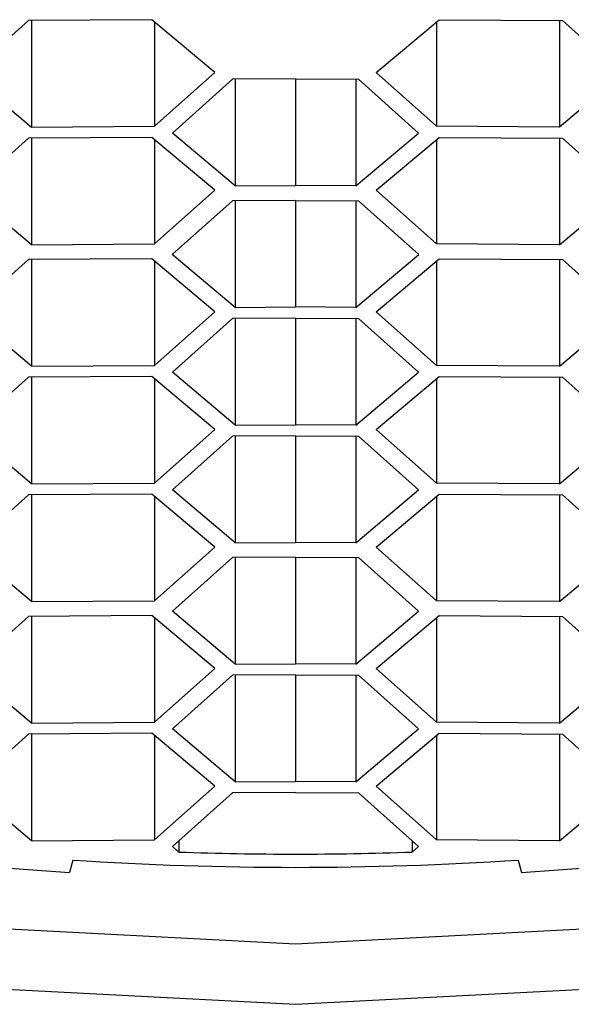
# Model space of a CAD drawing. Units: inches. Extents: x 11 to 130, y 3 to 208.
# Drawn here: x 37 to 38, y 178 to 178 of the extents above; entities that cross this region are included whole.
import ezdxf

# ---------------------------------------------------------------- set-up
doc = ezdxf.new("R2010")
doc.units = ezdxf.units.IN
doc.header["$MEASUREMENT"] = 0

# ---------------------------------------------------------------- blocks, each defined once
blk = doc.blocks.new('block 57')
at = {"color": 7, "lineweight": 25, "true_color": 0xffffff}
blk.add_lwpolyline([(36.11377, 178.32043), (36.17582, 178.17712), (36.29596, 178.04336), (36.46895, 177.92496), (36.68729, 177.82706), (36.94147, 177.75393), (37.22046, 177.70874), (37.51212, 177.69346), (37.80378, 177.70874), (38.08277, 177.75393), (38.33695, 177.82706), (38.55529, 177.92496), (38.72828, 178.04336), (38.84841, 178.17712), (38.91047, 178.32043)], dxfattribs=at)
blk = doc.blocks.new('block 61')
at = {"color": 7, "lineweight": 25, "true_color": 0xffffff}
blk.add_lwpolyline([(36.08143, 178.29258), (36.14434, 178.14568), (36.2669, 178.00852), (36.44376, 177.88707), (36.66721, 177.78664), (36.92751, 177.7116), (37.2133, 177.66522), (37.51212, 177.64954), (37.81094, 177.66522), (38.09673, 177.7116), (38.35702, 177.78664), (38.58047, 177.88707), (38.75734, 178.00852), (38.8799, 178.14568), (38.94281, 178.29258)], dxfattribs=at)
blk = doc.blocks.new('block 89')
at = {"color": 7, "lineweight": 25, "true_color": 0xffffff}
blk.add_open_spline([(37.03072, 177.78784), (37.13535, 177.76639), (37.24134, 177.75219), (37.34792, 177.74535)], degree=3, dxfattribs=at)
blk = doc.blocks.new('block 90')
at = {"color": 7, "lineweight": 25, "true_color": 0xffffff}
blk.add_open_spline([(37.67632, 177.74535), (37.7829, 177.75219), (37.88889, 177.76639), (37.99352, 177.78784)], degree=3, dxfattribs=at)
blk = doc.blocks.new('block 147')
at = {"color": 7, "lineweight": 25, "true_color": 0xffffff}
blk.add_lwpolyline([(37.74975, 178.3256), (37.70402, 178.28714)], dxfattribs=at)
blk = doc.blocks.new('block 148')
at = {"color": 7, "lineweight": 25, "true_color": 0xffffff}
blk.add_lwpolyline([(37.74975, 178.3256), (37.70601, 178.36463)], dxfattribs=at)
blk = doc.blocks.new('block 149')
at = {"color": 7, "lineweight": 25, "true_color": 0xffffff}
blk.add_lwpolyline([(37.61653, 178.3652), (37.70601, 178.36463)], dxfattribs=at)
blk = doc.blocks.new('block 150')
at = {"color": 7, "lineweight": 25, "true_color": 0xffffff}
blk.add_lwpolyline([(37.5708, 178.32674), (37.61653, 178.3652)], dxfattribs=at)
blk = doc.blocks.new('block 151')
at = {"color": 7, "lineweight": 25, "true_color": 0xffffff}
blk.add_lwpolyline([(37.61454, 178.28771), (37.5708, 178.32674)], dxfattribs=at)
blk = doc.blocks.new('block 152')
at = {"color": 7, "lineweight": 25, "true_color": 0xffffff}
blk.add_lwpolyline([(37.70402, 178.28714), (37.61454, 178.28771)], dxfattribs=at)
blk = doc.blocks.new('block 153')
at = {"color": 7, "lineweight": 25, "true_color": 0xffffff}
blk.add_lwpolyline([(37.51212, 178.23389), (37.46639, 178.23359)], dxfattribs=at)
blk = doc.blocks.new('block 154')
at = {"color": 7, "lineweight": 25, "true_color": 0xffffff}
blk.add_lwpolyline([(37.46639, 178.23359), (37.42264, 178.19456)], dxfattribs=at)
blk = doc.blocks.new('block 155')
at = {"color": 7, "lineweight": 25, "true_color": 0xffffff}
blk.add_lwpolyline([(37.46837, 178.15611), (37.42264, 178.19456)], dxfattribs=at)
blk = doc.blocks.new('block 156')
at = {"color": 7, "lineweight": 25, "true_color": 0xffffff}
blk.add_lwpolyline([(37.46837, 178.15611), (37.51212, 178.15639)], dxfattribs=at)
blk = doc.blocks.new('block 157')
at = {"color": 7, "lineweight": 25, "true_color": 0xffffff}
blk.add_lwpolyline([(37.55586, 178.15611), (37.51212, 178.15639)], dxfattribs=at)
blk = doc.blocks.new('block 158')
at = {"color": 7, "lineweight": 25, "true_color": 0xffffff}
blk.add_lwpolyline([(37.55586, 178.15611), (37.6016, 178.19456)], dxfattribs=at)
blk = doc.blocks.new('block 159')
at = {"color": 7, "lineweight": 25, "true_color": 0xffffff}
blk.add_lwpolyline([(37.55785, 178.23359), (37.6016, 178.19456)], dxfattribs=at)
blk = doc.blocks.new('block 160')
at = {"color": 7, "lineweight": 25, "true_color": 0xffffff}
blk.add_lwpolyline([(37.51212, 178.23389), (37.55785, 178.23359)], dxfattribs=at)
blk = doc.blocks.new('block 161')
at = {"color": 7, "lineweight": 25, "true_color": 0xffffff}
blk.add_lwpolyline([(37.51212, 178.06281), (37.46641, 178.06251)], dxfattribs=at)
blk = doc.blocks.new('block 162')
at = {"color": 7, "lineweight": 25, "true_color": 0xffffff}
blk.add_lwpolyline([(37.46641, 178.06251), (37.42266, 178.02348)], dxfattribs=at)
blk = doc.blocks.new('block 163')
at = {"color": 7, "lineweight": 25, "true_color": 0xffffff}
blk.add_lwpolyline([(37.46839, 177.98502), (37.42266, 178.02348)], dxfattribs=at)
blk = doc.blocks.new('block 164')
at = {"color": 7, "lineweight": 25, "true_color": 0xffffff}
blk.add_lwpolyline([(37.46839, 177.98502), (37.51212, 177.9853)], dxfattribs=at)
blk = doc.blocks.new('block 165')
at = {"color": 7, "lineweight": 25, "true_color": 0xffffff}
blk.add_lwpolyline([(37.55584, 177.98502), (37.51212, 177.9853)], dxfattribs=at)
blk = doc.blocks.new('block 166')
at = {"color": 7, "lineweight": 25, "true_color": 0xffffff}
blk.add_lwpolyline([(37.55584, 177.98502), (37.60158, 178.02348)], dxfattribs=at)
blk = doc.blocks.new('block 167')
at = {"color": 7, "lineweight": 25, "true_color": 0xffffff}
blk.add_lwpolyline([(37.55783, 178.06251), (37.60158, 178.02348)], dxfattribs=at)
blk = doc.blocks.new('block 168')
at = {"color": 7, "lineweight": 25, "true_color": 0xffffff}
blk.add_lwpolyline([(37.51212, 178.06281), (37.55783, 178.06251)], dxfattribs=at)
blk = doc.blocks.new('block 169')
at = {"color": 7, "lineweight": 25, "true_color": 0xffffff}
blk.add_lwpolyline([(37.704, 177.94225), (37.74973, 177.98071)], dxfattribs=at)
blk = doc.blocks.new('block 170')
at = {"color": 7, "lineweight": 25, "true_color": 0xffffff}
blk.add_lwpolyline([(37.70599, 178.01974), (37.74973, 177.98071)], dxfattribs=at)
blk = doc.blocks.new('block 171')
at = {"color": 7, "lineweight": 25, "true_color": 0xffffff}
blk.add_lwpolyline([(37.61651, 178.02031), (37.70599, 178.01974)], dxfattribs=at)
blk = doc.blocks.new('block 172')
at = {"color": 7, "lineweight": 25, "true_color": 0xffffff}
blk.add_lwpolyline([(37.57078, 177.98185), (37.61651, 178.02031)], dxfattribs=at)
blk = doc.blocks.new('block 173')
at = {"color": 7, "lineweight": 25, "true_color": 0xffffff}
blk.add_lwpolyline([(37.61452, 177.94282), (37.57078, 177.98185)], dxfattribs=at)
blk = doc.blocks.new('block 174')
at = {"color": 7, "lineweight": 25, "true_color": 0xffffff}
blk.add_lwpolyline([(37.704, 177.94225), (37.61452, 177.94282)], dxfattribs=at)
blk = doc.blocks.new('block 205')
at = {"color": 7, "lineweight": 25, "true_color": 0xffffff}
blk.add_lwpolyline([(37.51212, 177.889), (37.46641, 177.8887)], dxfattribs=at)
blk = doc.blocks.new('block 206')
at = {"color": 7, "lineweight": 25, "true_color": 0xffffff}
blk.add_lwpolyline([(37.46641, 177.8887), (37.42266, 177.84967)], dxfattribs=at)
blk = doc.blocks.new('block 207')
at = {"color": 7, "lineweight": 25, "true_color": 0xffffff}
blk.add_lwpolyline([(37.46839, 177.81121), (37.42266, 177.84967)], dxfattribs=at)
blk = doc.blocks.new('block 208')
at = {"color": 7, "lineweight": 25, "true_color": 0xffffff}
blk.add_lwpolyline([(37.46839, 177.81121), (37.51212, 177.8115)], dxfattribs=at)
blk = doc.blocks.new('block 209')
at = {"color": 7, "lineweight": 25, "true_color": 0xffffff}
blk.add_lwpolyline([(37.55584, 177.81121), (37.51212, 177.8115)], dxfattribs=at)
blk = doc.blocks.new('block 210')
at = {"color": 7, "lineweight": 25, "true_color": 0xffffff}
blk.add_lwpolyline([(37.55584, 177.81121), (37.60158, 177.84967)], dxfattribs=at)
blk = doc.blocks.new('block 211')
at = {"color": 7, "lineweight": 25, "true_color": 0xffffff}
blk.add_lwpolyline([(37.55783, 177.8887), (37.60158, 177.84967)], dxfattribs=at)
blk = doc.blocks.new('block 212')
at = {"color": 7, "lineweight": 25, "true_color": 0xffffff}
blk.add_lwpolyline([(37.51212, 177.889), (37.55783, 177.8887)], dxfattribs=at)
blk = doc.blocks.new('block 258')
at = {"color": 7, "lineweight": 25, "true_color": 0xffffff}
blk.add_lwpolyline([(37.55782, 177.80316), (37.60157, 177.76413)], dxfattribs=at)
blk = doc.blocks.new('block 259')
at = {"color": 7, "lineweight": 25, "true_color": 0xffffff}
blk.add_lwpolyline([(37.51212, 177.80346), (37.55782, 177.80316)], dxfattribs=at)
blk = doc.blocks.new('block 260')
at = {"color": 7, "lineweight": 25, "true_color": 0xffffff}
blk.add_lwpolyline([(37.51212, 177.80346), (37.46642, 177.80316)], dxfattribs=at)
blk = doc.blocks.new('block 261')
at = {"color": 7, "lineweight": 25, "true_color": 0xffffff}
blk.add_lwpolyline([(37.46642, 177.80316), (37.42267, 177.76413)], dxfattribs=at)
blk = doc.blocks.new('block 262')
at = {"color": 7, "lineweight": 25, "true_color": 0xffffff}
blk.add_lwpolyline([(37.42735, 177.7602), (37.42267, 177.76413)], dxfattribs=at)
blk = doc.blocks.new('block 263')
at = {"color": 7, "lineweight": 25, "true_color": 0xffffff}
blk.add_open_spline([(37.42735, 177.7602), (37.48385, 177.75823), (37.54039, 177.75823), (37.59689, 177.7602)], degree=3, dxfattribs=at)
blk = doc.blocks.new('block 264')
at = {"color": 7, "lineweight": 25, "true_color": 0xffffff}
blk.add_lwpolyline([(37.59689, 177.7602), (37.60157, 177.76413)], dxfattribs=at)
blk = doc.blocks.new('block 301')
at = {"color": 7, "lineweight": 25, "true_color": 0xffffff}
blk.add_lwpolyline([(37.32023, 178.2016), (37.40971, 178.20217)], dxfattribs=at)
blk = doc.blocks.new('block 302')
at = {"color": 7, "lineweight": 25, "true_color": 0xffffff}
blk.add_lwpolyline([(37.40971, 178.20217), (37.45345, 178.2412)], dxfattribs=at)
blk = doc.blocks.new('block 303')
at = {"color": 7, "lineweight": 25, "true_color": 0xffffff}
blk.add_lwpolyline([(37.45345, 178.2412), (37.40772, 178.27966)], dxfattribs=at)
blk = doc.blocks.new('block 304')
at = {"color": 7, "lineweight": 25, "true_color": 0xffffff}
blk.add_lwpolyline([(37.40772, 178.27966), (37.31824, 178.27909)], dxfattribs=at)
blk = doc.blocks.new('block 305')
at = {"color": 7, "lineweight": 25, "true_color": 0xffffff}
blk.add_lwpolyline([(37.31824, 178.27909), (37.2745, 178.24006)], dxfattribs=at)
blk = doc.blocks.new('block 306')
at = {"color": 7, "lineweight": 25, "true_color": 0xffffff}
blk.add_lwpolyline([(37.32023, 178.2016), (37.2745, 178.24006)], dxfattribs=at)
blk = doc.blocks.new('block 307')
at = {"color": 7, "lineweight": 25, "true_color": 0xffffff}
blk.add_lwpolyline([(37.45344, 178.32674), (37.40771, 178.3652)], dxfattribs=at)
blk = doc.blocks.new('block 308')
at = {"color": 7, "lineweight": 25, "true_color": 0xffffff}
blk.add_lwpolyline([(37.40771, 178.3652), (37.31823, 178.36463)], dxfattribs=at)
blk = doc.blocks.new('block 309')
at = {"color": 7, "lineweight": 25, "true_color": 0xffffff}
blk.add_lwpolyline([(37.27449, 178.3256), (37.31823, 178.36463)], dxfattribs=at)
blk = doc.blocks.new('block 310')
at = {"color": 7, "lineweight": 25, "true_color": 0xffffff}
blk.add_lwpolyline([(37.27449, 178.3256), (37.32022, 178.28714)], dxfattribs=at)
blk = doc.blocks.new('block 311')
at = {"color": 7, "lineweight": 25, "true_color": 0xffffff}
blk.add_lwpolyline([(37.32022, 178.28714), (37.4097, 178.28771)], dxfattribs=at)
blk = doc.blocks.new('block 312')
at = {"color": 7, "lineweight": 25, "true_color": 0xffffff}
blk.add_lwpolyline([(37.4097, 178.28771), (37.45344, 178.32674)], dxfattribs=at)
blk = doc.blocks.new('block 313')
at = {"color": 7, "lineweight": 25, "true_color": 0xffffff}
blk.add_lwpolyline([(37.32023, 178.02779), (37.40971, 178.02836)], dxfattribs=at)
blk = doc.blocks.new('block 314')
at = {"color": 7, "lineweight": 25, "true_color": 0xffffff}
blk.add_lwpolyline([(37.40971, 178.02836), (37.45345, 178.06739)], dxfattribs=at)
blk = doc.blocks.new('block 315')
at = {"color": 7, "lineweight": 25, "true_color": 0xffffff}
blk.add_lwpolyline([(37.45345, 178.06739), (37.40772, 178.10585)], dxfattribs=at)
blk = doc.blocks.new('block 316')
at = {"color": 7, "lineweight": 25, "true_color": 0xffffff}
blk.add_lwpolyline([(37.40772, 178.10585), (37.31824, 178.10528)], dxfattribs=at)
blk = doc.blocks.new('block 317')
at = {"color": 7, "lineweight": 25, "true_color": 0xffffff}
blk.add_lwpolyline([(37.31824, 178.10528), (37.2745, 178.06625)], dxfattribs=at)
blk = doc.blocks.new('block 318')
at = {"color": 7, "lineweight": 25, "true_color": 0xffffff}
blk.add_lwpolyline([(37.32023, 178.02779), (37.2745, 178.06625)], dxfattribs=at)
blk = doc.blocks.new('block 319')
at = {"color": 7, "lineweight": 25, "true_color": 0xffffff}
blk.add_lwpolyline([(37.45346, 177.98185), (37.40773, 178.02031)], dxfattribs=at)
blk = doc.blocks.new('block 320')
at = {"color": 7, "lineweight": 25, "true_color": 0xffffff}
blk.add_lwpolyline([(37.40773, 178.02031), (37.31825, 178.01974)], dxfattribs=at)
blk = doc.blocks.new('block 321')
at = {"color": 7, "lineweight": 25, "true_color": 0xffffff}
blk.add_lwpolyline([(37.31825, 178.01974), (37.27451, 177.98071)], dxfattribs=at)
blk = doc.blocks.new('block 322')
at = {"color": 7, "lineweight": 25, "true_color": 0xffffff}
blk.add_lwpolyline([(37.32024, 177.94225), (37.27451, 177.98071)], dxfattribs=at)
blk = doc.blocks.new('block 323')
at = {"color": 7, "lineweight": 25, "true_color": 0xffffff}
blk.add_lwpolyline([(37.32024, 177.94225), (37.40972, 177.94282)], dxfattribs=at)
blk = doc.blocks.new('block 324')
at = {"color": 7, "lineweight": 25, "true_color": 0xffffff}
blk.add_lwpolyline([(37.40972, 177.94282), (37.45346, 177.98185)], dxfattribs=at)
blk = doc.blocks.new('block 367')
at = {"color": 7, "lineweight": 25, "true_color": 0xffffff}
blk.add_lwpolyline([(37.32023, 177.85398), (37.40971, 177.85455)], dxfattribs=at)
blk = doc.blocks.new('block 368')
at = {"color": 7, "lineweight": 25, "true_color": 0xffffff}
blk.add_lwpolyline([(37.40971, 177.85455), (37.45345, 177.89359)], dxfattribs=at)
blk = doc.blocks.new('block 369')
at = {"color": 7, "lineweight": 25, "true_color": 0xffffff}
blk.add_lwpolyline([(37.45345, 177.89359), (37.40772, 177.93204)], dxfattribs=at)
blk = doc.blocks.new('block 370')
at = {"color": 7, "lineweight": 25, "true_color": 0xffffff}
blk.add_lwpolyline([(37.40772, 177.93204), (37.31824, 177.93147)], dxfattribs=at)
blk = doc.blocks.new('block 371')
at = {"color": 7, "lineweight": 25, "true_color": 0xffffff}
blk.add_lwpolyline([(37.31824, 177.93147), (37.2745, 177.89244)], dxfattribs=at)
blk = doc.blocks.new('block 372')
at = {"color": 7, "lineweight": 25, "true_color": 0xffffff}
blk.add_lwpolyline([(37.32023, 177.85398), (37.2745, 177.89244)], dxfattribs=at)
blk = doc.blocks.new('block 415')
at = {"color": 7, "lineweight": 25, "true_color": 0xffffff}
blk.add_lwpolyline([(37.32024, 177.76844), (37.40972, 177.76901)], dxfattribs=at)
blk = doc.blocks.new('block 416')
at = {"color": 7, "lineweight": 25, "true_color": 0xffffff}
blk.add_lwpolyline([(37.40972, 177.76901), (37.45346, 177.80804)], dxfattribs=at)
blk = doc.blocks.new('block 417')
at = {"color": 7, "lineweight": 25, "true_color": 0xffffff}
blk.add_lwpolyline([(37.45346, 177.80804), (37.40773, 177.8465)], dxfattribs=at)
blk = doc.blocks.new('block 418')
at = {"color": 7, "lineweight": 25, "true_color": 0xffffff}
blk.add_lwpolyline([(37.40773, 177.8465), (37.31825, 177.84593)], dxfattribs=at)
blk = doc.blocks.new('block 419')
at = {"color": 7, "lineweight": 25, "true_color": 0xffffff}
blk.add_lwpolyline([(37.31825, 177.84593), (37.27451, 177.8069)], dxfattribs=at)
blk = doc.blocks.new('block 420')
at = {"color": 7, "lineweight": 25, "true_color": 0xffffff}
blk.add_lwpolyline([(37.32024, 177.76844), (37.27451, 177.8069)], dxfattribs=at)
blk = doc.blocks.new('block 713')
at = {"color": 7, "lineweight": 25, "true_color": 0xffffff}
blk.add_lwpolyline([(37.67393, 177.7544), (37.67632, 177.74535)], dxfattribs=at)
blk = doc.blocks.new('block 714')
at = {"color": 7, "lineweight": 25, "true_color": 0xffffff}
blk.add_open_spline([(37.35031, 177.7544), (37.45807, 177.74732), (37.56617, 177.74732), (37.67393, 177.7544)], degree=3, dxfattribs=at)
blk = doc.blocks.new('block 715')
at = {"color": 7, "lineweight": 25, "true_color": 0xffffff}
blk.add_lwpolyline([(37.35031, 177.7544), (37.34792, 177.74535)], dxfattribs=at)
blk = doc.blocks.new('block 1152')
at = {"color": 7, "lineweight": 25, "true_color": 0xffffff}
blk.add_lwpolyline([(37.32022, 178.11333), (37.27449, 178.15179)], dxfattribs=at)
blk = doc.blocks.new('block 1153')
at = {"color": 7, "lineweight": 25, "true_color": 0xffffff}
blk.add_lwpolyline([(37.32022, 178.11333), (37.4097, 178.1139)], dxfattribs=at)
blk = doc.blocks.new('block 1154')
at = {"color": 7, "lineweight": 25, "true_color": 0xffffff}
blk.add_lwpolyline([(37.4097, 178.1139), (37.45344, 178.15294)], dxfattribs=at)
blk = doc.blocks.new('block 1155')
at = {"color": 7, "lineweight": 25, "true_color": 0xffffff}
blk.add_lwpolyline([(37.45344, 178.15294), (37.40771, 178.19139)], dxfattribs=at)
blk = doc.blocks.new('block 1156')
at = {"color": 7, "lineweight": 25, "true_color": 0xffffff}
blk.add_lwpolyline([(37.40771, 178.19139), (37.31823, 178.19082)], dxfattribs=at)
blk = doc.blocks.new('block 1157')
at = {"color": 7, "lineweight": 25, "true_color": 0xffffff}
blk.add_lwpolyline([(37.31823, 178.19082), (37.27449, 178.15179)], dxfattribs=at)
blk = doc.blocks.new('block 1170')
at = {"color": 7, "lineweight": 25, "true_color": 0xffffff}
blk.add_lwpolyline([(37.61651, 177.8465), (37.70599, 177.84593)], dxfattribs=at)
blk = doc.blocks.new('block 1171')
at = {"color": 7, "lineweight": 25, "true_color": 0xffffff}
blk.add_lwpolyline([(37.57078, 177.80804), (37.61651, 177.8465)], dxfattribs=at)
blk = doc.blocks.new('block 1172')
at = {"color": 7, "lineweight": 25, "true_color": 0xffffff}
blk.add_lwpolyline([(37.61452, 177.76901), (37.57078, 177.80804)], dxfattribs=at)
blk = doc.blocks.new('block 1173')
at = {"color": 7, "lineweight": 25, "true_color": 0xffffff}
blk.add_lwpolyline([(37.704, 177.76844), (37.61452, 177.76901)], dxfattribs=at)
blk = doc.blocks.new('block 1174')
at = {"color": 7, "lineweight": 25, "true_color": 0xffffff}
blk.add_lwpolyline([(37.704, 177.76844), (37.74973, 177.8069)], dxfattribs=at)
blk = doc.blocks.new('block 1175')
at = {"color": 7, "lineweight": 25, "true_color": 0xffffff}
blk.add_lwpolyline([(37.70599, 177.84593), (37.74973, 177.8069)], dxfattribs=at)
blk = doc.blocks.new('block 1231')
at = {"color": 7, "lineweight": 25, "true_color": 0xffffff}
blk.add_lwpolyline([(37.61652, 177.93204), (37.706, 177.93147)], dxfattribs=at)
blk = doc.blocks.new('block 1232')
at = {"color": 7, "lineweight": 25, "true_color": 0xffffff}
blk.add_lwpolyline([(37.57079, 177.89359), (37.61652, 177.93204)], dxfattribs=at)
blk = doc.blocks.new('block 1233')
at = {"color": 7, "lineweight": 25, "true_color": 0xffffff}
blk.add_lwpolyline([(37.61453, 177.85455), (37.57079, 177.89359)], dxfattribs=at)
blk = doc.blocks.new('block 1234')
at = {"color": 7, "lineweight": 25, "true_color": 0xffffff}
blk.add_lwpolyline([(37.70401, 177.85398), (37.61453, 177.85455)], dxfattribs=at)
blk = doc.blocks.new('block 1235')
at = {"color": 7, "lineweight": 25, "true_color": 0xffffff}
blk.add_lwpolyline([(37.70401, 177.85398), (37.74974, 177.89244)], dxfattribs=at)
blk = doc.blocks.new('block 1236')
at = {"color": 7, "lineweight": 25, "true_color": 0xffffff}
blk.add_lwpolyline([(37.706, 177.93147), (37.74974, 177.89244)], dxfattribs=at)
blk = doc.blocks.new('block 1293')
at = {"color": 7, "lineweight": 25, "true_color": 0xffffff}
blk.add_lwpolyline([(37.51212, 177.97454), (37.4664, 177.97424)], dxfattribs=at)
blk = doc.blocks.new('block 1294')
at = {"color": 7, "lineweight": 25, "true_color": 0xffffff}
blk.add_lwpolyline([(37.4664, 177.97424), (37.42265, 177.93521)], dxfattribs=at)
blk = doc.blocks.new('block 1295')
at = {"color": 7, "lineweight": 25, "true_color": 0xffffff}
blk.add_lwpolyline([(37.46838, 177.89676), (37.42265, 177.93521)], dxfattribs=at)
blk = doc.blocks.new('block 1296')
at = {"color": 7, "lineweight": 25, "true_color": 0xffffff}
blk.add_lwpolyline([(37.46838, 177.89676), (37.51212, 177.89704)], dxfattribs=at)
blk = doc.blocks.new('block 1297')
at = {"color": 7, "lineweight": 25, "true_color": 0xffffff}
blk.add_lwpolyline([(37.55585, 177.89676), (37.51212, 177.89704)], dxfattribs=at)
blk = doc.blocks.new('block 1298')
at = {"color": 7, "lineweight": 25, "true_color": 0xffffff}
blk.add_lwpolyline([(37.55585, 177.89676), (37.60159, 177.93521)], dxfattribs=at)
blk = doc.blocks.new('block 1299')
at = {"color": 7, "lineweight": 25, "true_color": 0xffffff}
blk.add_lwpolyline([(37.55784, 177.97424), (37.60159, 177.93521)], dxfattribs=at)
blk = doc.blocks.new('block 1300')
at = {"color": 7, "lineweight": 25, "true_color": 0xffffff}
blk.add_lwpolyline([(37.51212, 177.97454), (37.55784, 177.97424)], dxfattribs=at)
blk = doc.blocks.new('block 1301')
at = {"color": 7, "lineweight": 25, "true_color": 0xffffff}
blk.add_lwpolyline([(37.61652, 178.10585), (37.706, 178.10528)], dxfattribs=at)
blk = doc.blocks.new('block 1302')
at = {"color": 7, "lineweight": 25, "true_color": 0xffffff}
blk.add_lwpolyline([(37.57079, 178.06739), (37.61652, 178.10585)], dxfattribs=at)
blk = doc.blocks.new('block 1303')
at = {"color": 7, "lineweight": 25, "true_color": 0xffffff}
blk.add_lwpolyline([(37.61453, 178.02836), (37.57079, 178.06739)], dxfattribs=at)
blk = doc.blocks.new('block 1304')
at = {"color": 7, "lineweight": 25, "true_color": 0xffffff}
blk.add_lwpolyline([(37.70401, 178.02779), (37.61453, 178.02836)], dxfattribs=at)
blk = doc.blocks.new('block 1305')
at = {"color": 7, "lineweight": 25, "true_color": 0xffffff}
blk.add_lwpolyline([(37.70401, 178.02779), (37.74974, 178.06625)], dxfattribs=at)
blk = doc.blocks.new('block 1306')
at = {"color": 7, "lineweight": 25, "true_color": 0xffffff}
blk.add_lwpolyline([(37.706, 178.10528), (37.74974, 178.06625)], dxfattribs=at)
blk = doc.blocks.new('block 1307')
at = {"color": 7, "lineweight": 25, "true_color": 0xffffff}
blk.add_lwpolyline([(37.51212, 178.14835), (37.4664, 178.14805)], dxfattribs=at)
blk = doc.blocks.new('block 1308')
at = {"color": 7, "lineweight": 25, "true_color": 0xffffff}
blk.add_lwpolyline([(37.4664, 178.14805), (37.42265, 178.10902)], dxfattribs=at)
blk = doc.blocks.new('block 1309')
at = {"color": 7, "lineweight": 25, "true_color": 0xffffff}
blk.add_lwpolyline([(37.46838, 178.07056), (37.42265, 178.10902)], dxfattribs=at)
blk = doc.blocks.new('block 1310')
at = {"color": 7, "lineweight": 25, "true_color": 0xffffff}
blk.add_lwpolyline([(37.46838, 178.07056), (37.51212, 178.07084)], dxfattribs=at)
blk = doc.blocks.new('block 1311')
at = {"color": 7, "lineweight": 25, "true_color": 0xffffff}
blk.add_lwpolyline([(37.55585, 178.07056), (37.51212, 178.07084)], dxfattribs=at)
blk = doc.blocks.new('block 1312')
at = {"color": 7, "lineweight": 25, "true_color": 0xffffff}
blk.add_lwpolyline([(37.55585, 178.07056), (37.60159, 178.10902)], dxfattribs=at)
blk = doc.blocks.new('block 1313')
at = {"color": 7, "lineweight": 25, "true_color": 0xffffff}
blk.add_lwpolyline([(37.55784, 178.14805), (37.60159, 178.10902)], dxfattribs=at)
blk = doc.blocks.new('block 1314')
at = {"color": 7, "lineweight": 25, "true_color": 0xffffff}
blk.add_lwpolyline([(37.51212, 178.14835), (37.55784, 178.14805)], dxfattribs=at)
blk = doc.blocks.new('block 1315')
at = {"color": 7, "lineweight": 25, "true_color": 0xffffff}
blk.add_lwpolyline([(37.51212, 178.32216), (37.4664, 178.32186)], dxfattribs=at)
blk = doc.blocks.new('block 1316')
at = {"color": 7, "lineweight": 25, "true_color": 0xffffff}
blk.add_lwpolyline([(37.4664, 178.32186), (37.42265, 178.28283)], dxfattribs=at)
blk = doc.blocks.new('block 1317')
at = {"color": 7, "lineweight": 25, "true_color": 0xffffff}
blk.add_lwpolyline([(37.46838, 178.24437), (37.42265, 178.28283)], dxfattribs=at)
blk = doc.blocks.new('block 1318')
at = {"color": 7, "lineweight": 25, "true_color": 0xffffff}
blk.add_lwpolyline([(37.46838, 178.24437), (37.51212, 178.24465)], dxfattribs=at)
blk = doc.blocks.new('block 1319')
at = {"color": 7, "lineweight": 25, "true_color": 0xffffff}
blk.add_lwpolyline([(37.55585, 178.24437), (37.51212, 178.24465)], dxfattribs=at)
blk = doc.blocks.new('block 1320')
at = {"color": 7, "lineweight": 25, "true_color": 0xffffff}
blk.add_lwpolyline([(37.55585, 178.24437), (37.60159, 178.28283)], dxfattribs=at)
blk = doc.blocks.new('block 1321')
at = {"color": 7, "lineweight": 25, "true_color": 0xffffff}
blk.add_lwpolyline([(37.55784, 178.32186), (37.60159, 178.28283)], dxfattribs=at)
blk = doc.blocks.new('block 1322')
at = {"color": 7, "lineweight": 25, "true_color": 0xffffff}
blk.add_lwpolyline([(37.51212, 178.32216), (37.55784, 178.32186)], dxfattribs=at)
blk = doc.blocks.new('block 1323')
at = {"color": 7, "lineweight": 25, "true_color": 0xffffff}
blk.add_lwpolyline([(37.61652, 178.27966), (37.706, 178.27909)], dxfattribs=at)
blk = doc.blocks.new('block 1324')
at = {"color": 7, "lineweight": 25, "true_color": 0xffffff}
blk.add_lwpolyline([(37.57079, 178.2412), (37.61652, 178.27966)], dxfattribs=at)
blk = doc.blocks.new('block 1325')
at = {"color": 7, "lineweight": 25, "true_color": 0xffffff}
blk.add_lwpolyline([(37.61453, 178.20217), (37.57079, 178.2412)], dxfattribs=at)
blk = doc.blocks.new('block 1326')
at = {"color": 7, "lineweight": 25, "true_color": 0xffffff}
blk.add_lwpolyline([(37.70401, 178.2016), (37.61453, 178.20217)], dxfattribs=at)
blk = doc.blocks.new('block 1327')
at = {"color": 7, "lineweight": 25, "true_color": 0xffffff}
blk.add_lwpolyline([(37.70401, 178.2016), (37.74974, 178.24006)], dxfattribs=at)
blk = doc.blocks.new('block 1328')
at = {"color": 7, "lineweight": 25, "true_color": 0xffffff}
blk.add_lwpolyline([(37.706, 178.27909), (37.74974, 178.24006)], dxfattribs=at)
blk = doc.blocks.new('block 1329')
at = {"color": 7, "lineweight": 25, "true_color": 0xffffff}
blk.add_lwpolyline([(37.5708, 178.15294), (37.61653, 178.19139)], dxfattribs=at)
blk = doc.blocks.new('block 1330')
at = {"color": 7, "lineweight": 25, "true_color": 0xffffff}
blk.add_lwpolyline([(37.61454, 178.1139), (37.5708, 178.15294)], dxfattribs=at)
blk = doc.blocks.new('block 1331')
at = {"color": 7, "lineweight": 25, "true_color": 0xffffff}
blk.add_lwpolyline([(37.70402, 178.11333), (37.61454, 178.1139)], dxfattribs=at)
blk = doc.blocks.new('block 1332')
at = {"color": 7, "lineweight": 25, "true_color": 0xffffff}
blk.add_lwpolyline([(37.70402, 178.11333), (37.74975, 178.15179)], dxfattribs=at)
blk = doc.blocks.new('block 1333')
at = {"color": 7, "lineweight": 25, "true_color": 0xffffff}
blk.add_lwpolyline([(37.70601, 178.19082), (37.74975, 178.15179)], dxfattribs=at)
blk = doc.blocks.new('block 1334')
at = {"color": 7, "lineweight": 25, "true_color": 0xffffff}
blk.add_lwpolyline([(37.61653, 178.19139), (37.70601, 178.19082)], dxfattribs=at)
blk = doc.blocks.new('block 1576')
at = {"color": 7, "lineweight": 25, "true_color": 0xffffff}
blk.add_lwpolyline([(37.61454, 178.36353), (37.61454, 178.28771)], dxfattribs=at)
blk = doc.blocks.new('block 1577')
at = {"color": 7, "lineweight": 25, "true_color": 0xffffff}
blk.add_lwpolyline([(37.4097, 178.36353), (37.4097, 178.28771)], dxfattribs=at)
blk = doc.blocks.new('block 1584')
at = {"color": 7, "lineweight": 25, "true_color": 0xffffff}
blk.add_lwpolyline([(37.70402, 178.36464), (37.70402, 178.28714)], dxfattribs=at)
blk = doc.blocks.new('block 1585')
at = {"color": 7, "lineweight": 25, "true_color": 0xffffff}
blk.add_lwpolyline([(37.32022, 178.36464), (37.32022, 178.28714)], dxfattribs=at)
blk = doc.blocks.new('block 1602')
at = {"color": 7, "lineweight": 25, "true_color": 0xffffff}
blk.add_lwpolyline([(37.55585, 178.32188), (37.55585, 178.24437)], dxfattribs=at)
blk = doc.blocks.new('block 1603')
at = {"color": 7, "lineweight": 25, "true_color": 0xffffff}
blk.add_lwpolyline([(37.46838, 178.32188), (37.46838, 178.24437)], dxfattribs=at)
blk = doc.blocks.new('block 1610')
at = {"color": 7, "lineweight": 25, "true_color": 0xffffff}
blk.add_lwpolyline([(37.51212, 178.32216), (37.51212, 178.24465)], dxfattribs=at)
blk = doc.blocks.new('block 1611')
at = {"color": 7, "lineweight": 25, "true_color": 0xffffff}
blk.add_lwpolyline([(37.61453, 178.27799), (37.61453, 178.20217)], dxfattribs=at)
blk = doc.blocks.new('block 1612')
at = {"color": 7, "lineweight": 25, "true_color": 0xffffff}
blk.add_lwpolyline([(37.40971, 178.27799), (37.40971, 178.20217)], dxfattribs=at)
blk = doc.blocks.new('block 1619')
at = {"color": 7, "lineweight": 25, "true_color": 0xffffff}
blk.add_lwpolyline([(37.70401, 178.2791), (37.70401, 178.2016)], dxfattribs=at)
blk = doc.blocks.new('block 1620')
at = {"color": 7, "lineweight": 25, "true_color": 0xffffff}
blk.add_lwpolyline([(37.32023, 178.2791), (37.32023, 178.2016)], dxfattribs=at)
blk = doc.blocks.new('block 1643')
at = {"color": 7, "lineweight": 25, "true_color": 0xffffff}
blk.add_lwpolyline([(37.46837, 178.23361), (37.46837, 178.15611)], dxfattribs=at)
blk = doc.blocks.new('block 1644')
at = {"color": 7, "lineweight": 25, "true_color": 0xffffff}
blk.add_lwpolyline([(37.55586, 178.23361), (37.55586, 178.15611)], dxfattribs=at)
blk = doc.blocks.new('block 1645')
at = {"color": 7, "lineweight": 25, "true_color": 0xffffff}
blk.add_lwpolyline([(37.51212, 178.23389), (37.51212, 178.15639)], dxfattribs=at)
blk = doc.blocks.new('block 1658')
at = {"color": 7, "lineweight": 25, "true_color": 0xffffff}
blk.add_lwpolyline([(37.4097, 178.18972), (37.4097, 178.1139)], dxfattribs=at)
blk = doc.blocks.new('block 1659')
at = {"color": 7, "lineweight": 25, "true_color": 0xffffff}
blk.add_lwpolyline([(37.61454, 178.18972), (37.61454, 178.1139)], dxfattribs=at)
blk = doc.blocks.new('block 1660')
at = {"color": 7, "lineweight": 25, "true_color": 0xffffff}
blk.add_lwpolyline([(37.70402, 178.19083), (37.70402, 178.11333)], dxfattribs=at)
blk = doc.blocks.new('block 1661')
at = {"color": 7, "lineweight": 25, "true_color": 0xffffff}
blk.add_lwpolyline([(37.32022, 178.19083), (37.32022, 178.11333)], dxfattribs=at)
blk = doc.blocks.new('block 1674')
at = {"color": 7, "lineweight": 25, "true_color": 0xffffff}
blk.add_lwpolyline([(37.46838, 178.14807), (37.46838, 178.07056)], dxfattribs=at)
blk = doc.blocks.new('block 1675')
at = {"color": 7, "lineweight": 25, "true_color": 0xffffff}
blk.add_lwpolyline([(37.55585, 178.14807), (37.55585, 178.07056)], dxfattribs=at)
blk = doc.blocks.new('block 1680')
at = {"color": 7, "lineweight": 25, "true_color": 0xffffff}
blk.add_lwpolyline([(37.51212, 178.14835), (37.51212, 178.07084)], dxfattribs=at)
blk = doc.blocks.new('block 1687')
at = {"color": 7, "lineweight": 25, "true_color": 0xffffff}
blk.add_lwpolyline([(37.40971, 178.10418), (37.40971, 178.02836)], dxfattribs=at)
blk = doc.blocks.new('block 1688')
at = {"color": 7, "lineweight": 25, "true_color": 0xffffff}
blk.add_lwpolyline([(37.61453, 178.10418), (37.61453, 178.02836)], dxfattribs=at)
blk = doc.blocks.new('block 1691')
at = {"color": 7, "lineweight": 25, "true_color": 0xffffff}
blk.add_lwpolyline([(37.70401, 178.10529), (37.70401, 178.02779)], dxfattribs=at)
blk = doc.blocks.new('block 1692')
at = {"color": 7, "lineweight": 25, "true_color": 0xffffff}
blk.add_lwpolyline([(37.32023, 178.10529), (37.32023, 178.02779)], dxfattribs=at)
blk = doc.blocks.new('block 1705')
at = {"color": 7, "lineweight": 25, "true_color": 0xffffff}
blk.add_lwpolyline([(37.46839, 178.06253), (37.46839, 177.98502)], dxfattribs=at)
blk = doc.blocks.new('block 1706')
at = {"color": 7, "lineweight": 25, "true_color": 0xffffff}
blk.add_lwpolyline([(37.55584, 178.06253), (37.55584, 177.98502)], dxfattribs=at)
blk = doc.blocks.new('block 1711')
at = {"color": 7, "lineweight": 25, "true_color": 0xffffff}
blk.add_lwpolyline([(37.51212, 178.06281), (37.51212, 177.9853)], dxfattribs=at)
blk = doc.blocks.new('block 1716')
at = {"color": 7, "lineweight": 25, "true_color": 0xffffff}
blk.add_lwpolyline([(37.40972, 178.01864), (37.40972, 177.94282)], dxfattribs=at)
blk = doc.blocks.new('block 1717')
at = {"color": 7, "lineweight": 25, "true_color": 0xffffff}
blk.add_lwpolyline([(37.61452, 178.01864), (37.61452, 177.94282)], dxfattribs=at)
blk = doc.blocks.new('block 1720')
at = {"color": 7, "lineweight": 25, "true_color": 0xffffff}
blk.add_lwpolyline([(37.32024, 178.01975), (37.32024, 177.94225)], dxfattribs=at)
blk = doc.blocks.new('block 1721')
at = {"color": 7, "lineweight": 25, "true_color": 0xffffff}
blk.add_lwpolyline([(37.704, 178.01975), (37.704, 177.94225)], dxfattribs=at)
blk = doc.blocks.new('block 1734')
at = {"color": 7, "lineweight": 25, "true_color": 0xffffff}
blk.add_lwpolyline([(37.55585, 177.97426), (37.55585, 177.89676)], dxfattribs=at)
blk = doc.blocks.new('block 1735')
at = {"color": 7, "lineweight": 25, "true_color": 0xffffff}
blk.add_lwpolyline([(37.46838, 177.97426), (37.46838, 177.89676)], dxfattribs=at)
blk = doc.blocks.new('block 1738')
at = {"color": 7, "lineweight": 25, "true_color": 0xffffff}
blk.add_lwpolyline([(37.51212, 177.97454), (37.51212, 177.89704)], dxfattribs=at)
blk = doc.blocks.new('block 1743')
at = {"color": 7, "lineweight": 25, "true_color": 0xffffff}
blk.add_lwpolyline([(37.40971, 177.93037), (37.40971, 177.85455)], dxfattribs=at)
blk = doc.blocks.new('block 1744')
at = {"color": 7, "lineweight": 25, "true_color": 0xffffff}
blk.add_lwpolyline([(37.61453, 177.93037), (37.61453, 177.85455)], dxfattribs=at)
blk = doc.blocks.new('block 1745')
at = {"color": 7, "lineweight": 25, "true_color": 0xffffff}
blk.add_lwpolyline([(37.70401, 177.93148), (37.70401, 177.85398)], dxfattribs=at)
blk = doc.blocks.new('block 1746')
at = {"color": 7, "lineweight": 25, "true_color": 0xffffff}
blk.add_lwpolyline([(37.32023, 177.93148), (37.32023, 177.85398)], dxfattribs=at)
blk = doc.blocks.new('block 1751')
at = {"color": 7, "lineweight": 25, "true_color": 0xffffff}
blk.add_lwpolyline([(37.55584, 177.88872), (37.55584, 177.81121)], dxfattribs=at)
blk = doc.blocks.new('block 1752')
at = {"color": 7, "lineweight": 25, "true_color": 0xffffff}
blk.add_lwpolyline([(37.46839, 177.88872), (37.46839, 177.81121)], dxfattribs=at)
blk = doc.blocks.new('block 1757')
at = {"color": 7, "lineweight": 25, "true_color": 0xffffff}
blk.add_lwpolyline([(37.51212, 177.889), (37.51212, 177.8115)], dxfattribs=at)
blk = doc.blocks.new('block 1758')
at = {"color": 7, "lineweight": 25, "true_color": 0xffffff}
blk.add_lwpolyline([(37.40972, 177.84483), (37.40972, 177.76901)], dxfattribs=at)
blk = doc.blocks.new('block 1759')
at = {"color": 7, "lineweight": 25, "true_color": 0xffffff}
blk.add_lwpolyline([(37.61452, 177.84483), (37.61452, 177.76901)], dxfattribs=at)
blk = doc.blocks.new('block 1760')
at = {"color": 7, "lineweight": 25, "true_color": 0xffffff}
blk.add_lwpolyline([(37.704, 177.84594), (37.704, 177.76844)], dxfattribs=at)
blk = doc.blocks.new('block 1761')
at = {"color": 7, "lineweight": 25, "true_color": 0xffffff}
blk.add_lwpolyline([(37.32024, 177.84594), (37.32024, 177.76844)], dxfattribs=at)
blk = doc.blocks.new('block 1762')
at = {"color": 7, "lineweight": 25, "true_color": 0xffffff}
blk.add_lwpolyline([(37.59689, 177.7683), (37.59689, 177.7602)], dxfattribs=at)
blk = doc.blocks.new('block 1763')
at = {"color": 7, "lineweight": 25, "true_color": 0xffffff}
blk.add_lwpolyline([(37.42735, 177.7683), (37.42735, 177.7602)], dxfattribs=at)

msp = doc.modelspace()

# ---------------------------------------------------------------- block references
for name in ['block 309', 'block 308', 'block 1585', 'block 307', 'block 1577', 'block 150', 'block 1576', 'block 149', 'block 1584', 'block 148', 'block 310', 'block 312', 'block 151', 'block 147', 'block 57', 'block 1316', 'block 1315', 'block 1603', 'block 1322', 'block 1610', 'block 1602', 'block 1321', 'block 61', 'block 311', 'block 152', 'block 304', 'block 303', 'block 1317', 'block 1320', 'block 1324', 'block 1323', 'block 305', 'block 1620', 'block 1612', 'block 1611', 'block 1619', 'block 1328', 'block 1318', 'block 1319', 'block 306', 'block 302', 'block 1325', 'block 1327', 'block 154', 'block 153', 'block 1643', 'block 160', 'block 1645', 'block 1644', 'block 159', 'block 301', 'block 1326', 'block 155', 'block 158', 'block 1157', 'block 1156', 'block 1661', 'block 1155', 'block 1658', 'block 1329', 'block 1659', 'block 1334', 'block 1660', 'block 1333', 'block 1152', 'block 1154', 'block 156', 'block 157', 'block 1330', 'block 1332', 'block 1308', 'block 1307', 'block 1674', 'block 1314', 'block 1680', 'block 1675', 'block 1313', 'block 1153', 'block 1309', 'block 1312', 'block 1331', 'block 317', 'block 316', 'block 1692', 'block 315', 'block 1687', 'block 1302', 'block 1688', 'block 1301', 'block 1691', 'block 1306', 'block 318', 'block 314', 'block 1310', 'block 1311', 'block 1303', 'block 1305', 'block 162', 'block 161', 'block 1705', 'block 168', 'block 1711', 'block 1706', 'block 167', 'block 313', 'block 163', 'block 166', 'block 1304', 'block 321', 'block 320', 'block 1720', 'block 319', 'block 1716', 'block 172', 'block 1717', 'block 171', 'block 1721', 'block 170', 'block 322', 'block 324', 'block 164', 'block 165', 'block 173', 'block 169', 'block 1294', 'block 1293', 'block 1735', 'block 1300', 'block 1738', 'block 1734', 'block 1299', 'block 323', 'block 174', 'block 371', 'block 370', 'block 1746', 'block 369', 'block 1743', 'block 1295', 'block 1298', 'block 1232', 'block 1744', 'block 1231', 'block 1745', 'block 1236', 'block 368', 'block 1296', 'block 1297', 'block 1233', 'block 372', 'block 206', 'block 205', 'block 1752', 'block 212', 'block 1757', 'block 1751', 'block 211', 'block 1235', 'block 367', 'block 1234', 'block 419', 'block 418', 'block 1761', 'block 417', 'block 1758', 'block 207', 'block 210', 'block 1171', 'block 1759', 'block 1170', 'block 1760', 'block 1175', 'block 416', 'block 208', 'block 209', 'block 1172', 'block 420', 'block 261', 'block 260', 'block 259', 'block 258', 'block 1174', 'block 89', 'block 90', 'block 415', 'block 1763', 'block 1762', 'block 1173', 'block 262', 'block 263', 'block 264', 'block 715', 'block 714', 'block 713']:
    msp.add_blockref(name, (0, 0))

doc.saveas('drawing.dxf')
